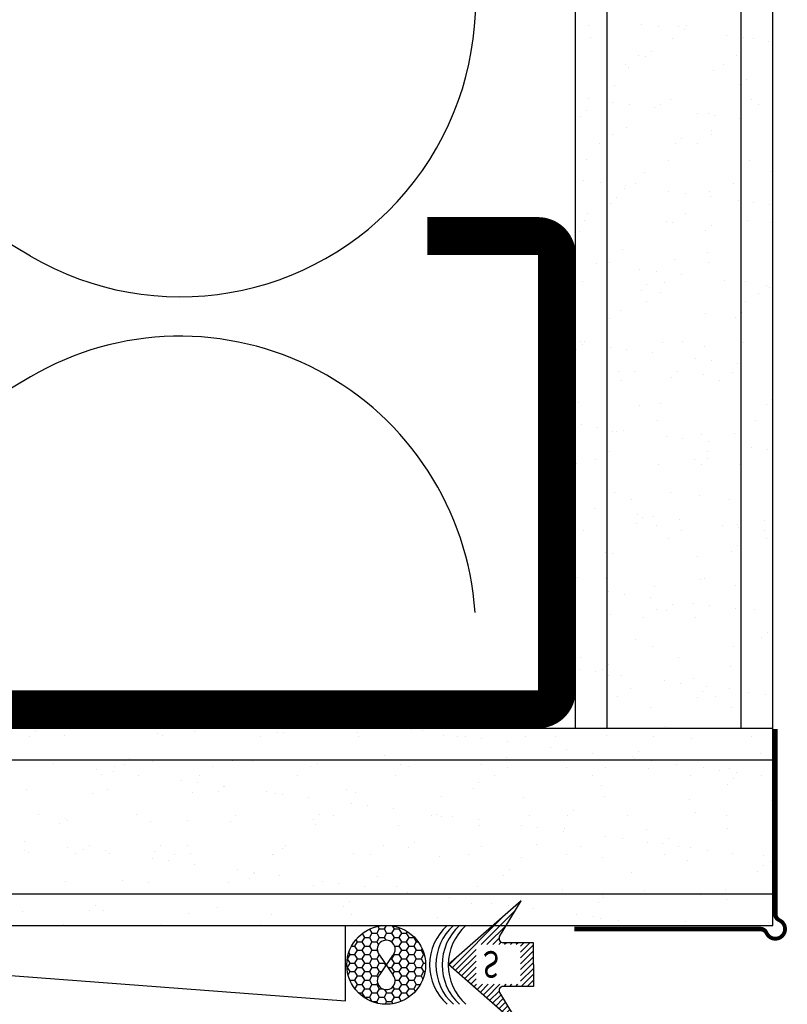
# Model space of a CAD drawing. Extents: x 0 to 84.4, y 0 to 42.4.
# Drawn here: x 41.4 to 43.8, y 31.9 to 35 of the extents above; entities that cross this region are included whole.
import ezdxf

# ---------------------------------------------------------------- set-up
doc = ezdxf.new("R2010")
doc.units = 0
doc.layers.get('0').update_dxf_attribs({"linetype": 'CONTINUOUS'})
for name, color, linetype in [('DIM', 3, 'CONTINUOUS'), ('TEMPLATE', 150, 'CONTINUOUS'), ('WINDOW', 4, 'CONTINUOUS')]:
    doc.layers.add(name, color=color, linetype=linetype)
doc.styles.add('SEALANT-ARROW', font='txt', dxfattribs={"width": 0.75})

# ---------------------------------------------------------------- blocks, each defined once
blk = doc.blocks.new('*X288')
at = {"color": 0}
for p, q in [((42.5022, 32.1425), (42.5096, 32.1297)), ((42.533, 32.1432), (42.5252, 32.1297)), ((42.5283, 32.1514), (42.533, 32.1432)), ((42.533, 32.1432), (42.5486, 32.1432)), ((42.5551, 32.1544), (42.5486, 32.1432)), ((42.5486, 32.1432), (42.5565, 32.1297)), ((42.5799, 32.1432), (42.5721, 32.1297)), ((42.5743, 32.1529), (42.5799, 32.1432)), ((42.5799, 32.1432), (42.5955, 32.1432)), ((42.5977, 32.147), (42.5955, 32.1432)), ((42.5955, 32.1432), (42.6033, 32.1297)), ((42.459, 32.1091), (42.4627, 32.1026)), ((42.4861, 32.1162), (42.4783, 32.1026)), ((42.4791, 32.1284), (42.4861, 32.1162)), ((42.4861, 32.1162), (42.5018, 32.1162)), ((42.5096, 32.1297), (42.5018, 32.1162)), ((42.5018, 32.1162), (42.5096, 32.1026)), ((42.5096, 32.1297), (42.5252, 32.1297)), ((42.5252, 32.1297), (42.533, 32.1162)), ((42.533, 32.1162), (42.5252, 32.1026)), ((42.533, 32.1162), (42.5486, 32.1162)), ((42.5565, 32.1297), (42.5486, 32.1162)), ((42.5486, 32.1162), (42.5537, 32.1074)), ((42.5565, 32.1297), (42.5721, 32.1297)), ((42.5721, 32.1297), (42.5799, 32.1162)), ((42.5799, 32.1162), (42.5721, 32.1026)), ((42.5799, 32.1162), (42.5955, 32.1162)), ((42.6033, 32.1297), (42.5955, 32.1162)), ((42.5955, 32.1162), (42.6033, 32.1026)), ((42.6033, 32.1297), (42.619, 32.1297)), ((42.6221, 32.1351), (42.619, 32.1297)), ((42.619, 32.1297), (42.6268, 32.1162)), ((42.6268, 32.1162), (42.619, 32.1026)), ((42.6268, 32.1162), (42.6424, 32.1162)), ((42.6435, 32.118), (42.6424, 32.1162)), ((42.6424, 32.1162), (42.6502, 32.1026)), ((42.4455, 32.0891), (42.4549, 32.0891)), ((42.4627, 32.1026), (42.4549, 32.0891)), ((42.4549, 32.0891), (42.4627, 32.0756)), ((42.4627, 32.0756), (42.4549, 32.062)), ((42.4627, 32.1026), (42.4783, 32.1026)), ((42.4627, 32.0756), (42.4783, 32.0756)), ((42.4783, 32.1026), (42.4861, 32.0891)), ((42.4861, 32.0891), (42.4783, 32.0756)), ((42.4783, 32.0756), (42.4861, 32.062)), ((42.4861, 32.0891), (42.5018, 32.0891)), ((42.5096, 32.1026), (42.5018, 32.0891)), ((42.5018, 32.0891), (42.5096, 32.0756)), ((42.5096, 32.0756), (42.5018, 32.062)), ((42.5096, 32.1026), (42.5252, 32.1026)), ((42.5096, 32.0756), (42.5252, 32.0756)), ((42.5252, 32.1026), (42.5307, 32.0931)), ((42.527, 32.0787), (42.5252, 32.0756)), ((42.5252, 32.0756), (42.5287, 32.0695)), ((42.571, 32.1026), (42.5721, 32.1026)), ((42.5721, 32.1026), (42.5729, 32.1013)), ((42.5818, 32.0891), (42.5955, 32.0891)), ((42.6033, 32.1026), (42.5955, 32.0891)), ((42.5955, 32.0891), (42.6033, 32.0756)), ((42.6033, 32.0756), (42.5955, 32.062)), ((42.6033, 32.1026), (42.619, 32.1026)), ((42.6033, 32.0756), (42.619, 32.0756)), ((42.619, 32.1026), (42.6268, 32.0891)), ((42.6268, 32.0891), (42.619, 32.0756)), ((42.619, 32.0756), (42.6268, 32.062)), ((42.6268, 32.0891), (42.6424, 32.0891)), ((42.6502, 32.1026), (42.6424, 32.0891)), ((42.6424, 32.0891), (42.6502, 32.0756)), ((42.6502, 32.0756), (42.6424, 32.062)), ((42.6502, 32.1026), (42.6566, 32.1026)), ((42.6502, 32.0756), (42.6658, 32.0756)), ((42.6691, 32.0812), (42.6658, 32.0756)), ((42.6658, 32.0756), (42.6736, 32.062)), ((42.4317, 32.0481), (42.4393, 32.035)), ((42.4393, 32.062), (42.4319, 32.0493)), ((42.4362, 32.0674), (42.4393, 32.062)), ((42.4393, 32.062), (42.4549, 32.062)), ((42.4549, 32.062), (42.4627, 32.0485)), ((42.4627, 32.0485), (42.4549, 32.035)), ((42.4627, 32.0485), (42.4783, 32.0485)), ((42.4861, 32.062), (42.4783, 32.0485)), ((42.4783, 32.0485), (42.4861, 32.035)), ((42.4861, 32.062), (42.5018, 32.062)), ((42.5018, 32.062), (42.5096, 32.0485)), ((42.5096, 32.0485), (42.5018, 32.035)), ((42.5096, 32.0485), (42.5252, 32.0485)), ((42.5329, 32.0619), (42.5252, 32.0485)), ((42.5252, 32.0485), (42.533, 32.035)), ((42.5682, 32.0485), (42.5721, 32.0485)), ((42.5799, 32.062), (42.5721, 32.0485)), ((42.5721, 32.0485), (42.5799, 32.035)), ((42.579, 32.0636), (42.5799, 32.062)), ((42.5799, 32.062), (42.5955, 32.062)), ((42.5955, 32.062), (42.6033, 32.0485)), ((42.6033, 32.0485), (42.5955, 32.035)), ((42.6033, 32.0485), (42.619, 32.0485)), ((42.6268, 32.062), (42.619, 32.0485)), ((42.619, 32.0485), (42.6268, 32.035)), ((42.6268, 32.062), (42.6424, 32.062)), ((42.6424, 32.062), (42.6502, 32.0485)), ((42.6502, 32.0485), (42.6424, 32.035)), ((42.6502, 32.0485), (42.6658, 32.0485)), ((42.6736, 32.062), (42.6658, 32.0485)), ((42.6658, 32.0485), (42.6736, 32.035)), ((42.6736, 32.062), (42.676, 32.062)), ((42.4306, 32.0215), (42.4315, 32.0215)), ((42.4393, 32.035), (42.4315, 32.0215)), ((42.4315, 32.0215), (42.4393, 32.0079)), ((42.4393, 32.035), (42.4549, 32.035)), ((42.4549, 32.035), (42.4627, 32.0215)), ((42.4627, 32.0215), (42.4549, 32.0079)), ((42.4627, 32.0215), (42.4783, 32.0215)), ((42.4861, 32.035), (42.4783, 32.0215)), ((42.4783, 32.0215), (42.4861, 32.0079)), ((42.4861, 32.035), (42.5018, 32.035)), ((42.5018, 32.035), (42.5096, 32.0215)), ((42.5096, 32.0215), (42.5018, 32.0079)), ((42.5096, 32.0215), (42.5252, 32.0215)), ((42.533, 32.035), (42.5252, 32.0215)), ((42.5252, 32.0215), (42.533, 32.0079)), ((42.533, 32.035), (42.5486, 32.035)), ((42.5499, 32.0372), (42.5486, 32.035)), ((42.5486, 32.035), (42.5535, 32.0266)), ((42.5607, 32.0215), (42.5721, 32.0215)), ((42.5799, 32.035), (42.5721, 32.0215)), ((42.5721, 32.0215), (42.5799, 32.0079)), ((42.5799, 32.035), (42.5955, 32.035)), ((42.5955, 32.035), (42.6033, 32.0215)), ((42.6033, 32.0215), (42.5955, 32.0079)), ((42.6033, 32.0215), (42.619, 32.0215)), ((42.6268, 32.035), (42.619, 32.0215)), ((42.619, 32.0215), (42.6268, 32.0079)), ((42.6268, 32.035), (42.6424, 32.035)), ((42.6424, 32.035), (42.6502, 32.0215)), ((42.6502, 32.0215), (42.6424, 32.0079)), ((42.6502, 32.0215), (42.6658, 32.0215)), ((42.6736, 32.035), (42.6658, 32.0215)), ((42.6658, 32.0215), (42.6736, 32.0079)), ((42.6736, 32.035), (42.6802, 32.035)), ((42.4393, 32.0079), (42.4341, 31.9989)), ((42.4393, 32.0079), (42.4549, 32.0079)), ((42.4401, 31.9809), (42.4549, 31.9809)), ((42.4549, 32.0079), (42.4627, 31.9944)), ((42.4627, 31.9944), (42.4549, 31.9809)), ((42.4549, 31.9809), (42.4627, 31.9673)), ((42.4627, 31.9944), (42.4783, 31.9944)), ((42.4861, 32.0079), (42.4783, 31.9944)), ((42.4783, 31.9944), (42.4861, 31.9809)), ((42.4861, 31.9809), (42.4783, 31.9673)), ((42.4861, 32.0079), (42.5018, 32.0079)), ((42.4861, 31.9809), (42.5018, 31.9809)), ((42.5018, 32.0079), (42.5096, 31.9944)), ((42.5096, 31.9944), (42.5018, 31.9809)), ((42.5018, 31.9809), (42.5096, 31.9673)), ((42.5096, 31.9944), (42.5252, 31.9944)), ((42.533, 32.0079), (42.5252, 31.9944)), ((42.5252, 31.9944), (42.5286, 31.9885)), ((42.533, 32.0079), (42.5409, 32.0079)), ((42.5799, 32.0079), (42.5753, 32)), ((42.5799, 32.0079), (42.5955, 32.0079)), ((42.5835, 31.9809), (42.5955, 31.9809)), ((42.5955, 32.0079), (42.6033, 31.9944)), ((42.6033, 31.9944), (42.5955, 31.9809)), ((42.5955, 31.9809), (42.6033, 31.9673)), ((42.6033, 31.9944), (42.619, 31.9944)), ((42.6268, 32.0079), (42.619, 31.9944)), ((42.619, 31.9944), (42.6268, 31.9809)), ((42.6268, 31.9809), (42.619, 31.9673)), ((42.6268, 32.0079), (42.6424, 32.0079)), ((42.6268, 31.9809), (42.6424, 31.9809)), ((42.6424, 32.0079), (42.6502, 31.9944)), ((42.6502, 31.9944), (42.6424, 31.9809)), ((42.6424, 31.9809), (42.6502, 31.9673)), ((42.6502, 31.9944), (42.6658, 31.9944)), ((42.6736, 32.0079), (42.6658, 31.9944)), ((42.6658, 31.9944), (42.6718, 31.9841)), ((42.6736, 32.0079), (42.6784, 32.0079)), ((42.4627, 31.9673), (42.4553, 31.9544)), ((42.4627, 31.9673), (42.4783, 31.9673)), ((42.4783, 31.9673), (42.4861, 31.9538)), ((42.4861, 31.9538), (42.4783, 31.9403)), ((42.4861, 31.9538), (42.5018, 31.9538)), ((42.5096, 31.9673), (42.5018, 31.9538)), ((42.5018, 31.9538), (42.5096, 31.9403)), ((42.5096, 31.9673), (42.5252, 31.9673)), ((42.528, 31.9721), (42.5252, 31.9673)), ((42.5252, 31.9673), (42.533, 31.9538)), ((42.533, 31.9538), (42.5252, 31.9403)), ((42.533, 31.9538), (42.543, 31.9538)), ((42.55, 31.9515), (42.5565, 31.9403)), ((42.5799, 31.9538), (42.5721, 31.9403)), ((42.5762, 31.9602), (42.5799, 31.9538)), ((42.5799, 31.9538), (42.5955, 31.9538)), ((42.6033, 31.9673), (42.5955, 31.9538)), ((42.5955, 31.9538), (42.6033, 31.9403)), ((42.6033, 31.9673), (42.619, 31.9673)), ((42.619, 31.9673), (42.6268, 31.9538)), ((42.6268, 31.9538), (42.619, 31.9403)), ((42.6268, 31.9538), (42.6424, 31.9538)), ((42.6502, 31.9673), (42.6424, 31.9538)), ((42.6424, 31.9538), (42.6475, 31.945)), ((42.6502, 31.9673), (42.6638, 31.9673)), ((42.4676, 31.9403), (42.4783, 31.9403)), ((42.4783, 31.9403), (42.4861, 31.9267)), ((42.4861, 31.9267), (42.4855, 31.9257)), ((42.4861, 31.9267), (42.5018, 31.9267)), ((42.5096, 31.9403), (42.5018, 31.9267)), ((42.5018, 31.9267), (42.5096, 31.9132)), ((42.5096, 31.9403), (42.5252, 31.9403)), ((42.5252, 31.9403), (42.533, 31.9267)), ((42.533, 31.9267), (42.5252, 31.9132)), ((42.533, 31.9267), (42.5486, 31.9267)), ((42.5565, 31.9403), (42.5486, 31.9267)), ((42.5486, 31.9267), (42.5565, 31.9132)), ((42.5565, 31.9403), (42.5721, 31.9403)), ((42.5721, 31.9403), (42.5799, 31.9267)), ((42.5799, 31.9267), (42.5721, 31.9132)), ((42.5799, 31.9267), (42.5955, 31.9267)), ((42.6033, 31.9403), (42.5955, 31.9267)), ((42.5955, 31.9267), (42.603, 31.9138)), ((42.6033, 31.9403), (42.619, 31.9403)), ((42.619, 31.9403), (42.6267, 31.9268)), ((42.5096, 31.9132), (42.5095, 31.9131)), ((42.5096, 31.9132), (42.5252, 31.9132)), ((42.5252, 31.9132), (42.5286, 31.9073)), ((42.5565, 31.9132), (42.5514, 31.9044)), ((42.5565, 31.9132), (42.5721, 31.9132)), ((42.5721, 31.9132), (42.5762, 31.9061))]:
    blk.add_line(p, q, dxfattribs=at)
blk = doc.blocks.new('*X254')
at = {"color": 0}
for p, q in [((0.2092, 0.367), (0.2001, 0.3761)), ((0.2162, 0.3786), (0.21, 0.3847)), ((0.2231, 0.3902), (0.2199, 0.3934)), ((0.2301, 0.4017), (0.2298, 0.402)), ((0.1882, 0.3323), (0.1704, 0.3501)), ((0.1952, 0.3439), (0.1803, 0.3588)), ((0.2022, 0.3554), (0.1902, 0.3674)), ((0.161, 0.2853), (0.1307, 0.3155)), ((0.1672, 0.2976), (0.1406, 0.3242)), ((0.1742, 0.3091), (0.1505, 0.3328)), ((0.1812, 0.3207), (0.1604, 0.3415)), ((0.108, 0.264), (0.0911, 0.2809)), ((0.1266, 0.264), (0.101, 0.2896)), ((0.1451, 0.264), (0.1109, 0.2982)), ((0.1637, 0.264), (0.1208, 0.3069)), ((0.088, 0.2283), (0.0613, 0.255)), ((0.088, 0.2469), (0.0712, 0.2636)), ((0.0894, 0.264), (0.0811, 0.2723)), ((0.1823, 0.264), (0.1755, 0.2707)), ((0.2008, 0.264), (0.1941, 0.2707)), ((0.2194, 0.264), (0.2126, 0.2707)), ((0.2698, 0.2136), (0.2287, 0.2546)), ((0.2698, 0.2322), (0.2312, 0.2707)), ((0.2698, 0.2507), (0.2497, 0.2707)), ((0.2698, 0.2693), (0.2683, 0.2707)), ((0.088, 0.1541), (0.0217, 0.2204)), ((0.088, 0.1727), (0.0316, 0.229)), ((0.088, 0.1912), (0.0415, 0.2377)), ((0.088, 0.2098), (0.0514, 0.2463)), ((0.2698, 0.195), (0.2287, 0.2361)), ((0.0272, 0.1777), (0.0018, 0.2031)), ((0.173, 0.0505), (0.0118, 0.2117)), ((0.2698, 0.1765), (0.2287, 0.2175)), ((0.2698, 0.1579), (0.2287, 0.199)), ((0.2698, 0.1394), (0.2287, 0.1804)), ((0.2583, 0.1322), (0.2287, 0.1618)), ((0.2138, 0.0282), (0.1041, 0.138)), ((0.1855, 0.0751), (0.1226, 0.138)), ((0.1609, 0.1183), (0.1412, 0.138)), ((0.1672, 0.1305), (0.1598, 0.138)), ((0.1841, 0.1322), (0.1783, 0.138)), ((0.2027, 0.1322), (0.1969, 0.138)), ((0.2212, 0.1322), (0.2154, 0.138)), ((0.2398, 0.1322), (0.2287, 0.1433))]:
    blk.add_line(p, q, dxfattribs=at)
blk = doc.blocks.new('A$C797D5F49')
at = {"layer": 'DIM'}
for p, q in [((0, 0.306), (1.584, 2.121)), ((3.168, 0.306), (1.584, 2.121)), ((0.888, 0.842), (0, 0.306)), ((1.039, 0), (1.039, 0.756)), ((2.129, 0), (2.129, 0.756)), ((2.28, 0.842), (3.168, 0.306)), ((1.584, 0), (1.039, 0)), ((1.584, 0), (2.129, 0))]:
    blk.add_line(p, q, dxfattribs=at)
for centre, start, end in [((0.939, 0.756), 0, 121.1273), ((2.229, 0.756), 58.8727, 180)]:
    blk.add_arc(centre, 0.1, start, end, dxfattribs=at)
blk = doc.blocks.new('A$C305E440D')
at = {"layer": 'DIM', "xscale": -0.1271972710810587, "yscale": 0.1271972710810587, "zscale": 0.1271972710811227, "rotation": 90}
blk.add_blockref('A$C797D5F49', (0.2698, 0.403), dxfattribs=at)
at = {"layer": 'DIM', "linetype": 'CONTINUOUS'}
blk.add_blockref('*X254', (0, 0), dxfattribs=at)
at = {"layer": 'DIM', "style": 'SEALANT-ARROW', "width": 0.75}
blk.add_text('S', height=0.084, dxfattribs=at).set_placement((0.109, 0.159))
blk = doc.blocks.new('*X293')
at = {"color": 0}
for p, q in [((43.1952, 35.0076), (43.1952, 35.0076)), ((43.3663, 35.0095), (43.3663, 35.0095)), ((43.5066, 35.007), (43.5066, 35.007)), ((43.4184, 35.0027), (43.4184, 35.0027)), ((43.4826, 35.0031), (43.4826, 35.0031)), ((43.4997, 34.992), (43.4997, 34.992)), ((43.2019, 34.9669), (43.2019, 34.9669)), ((43.4637, 34.9635), (43.4637, 34.9635)), ((43.6355, 34.9741), (43.6355, 34.9741)), ((43.6875, 34.9673), (43.6875, 34.9673)), ((43.7195, 34.9647), (43.7195, 34.9647)), ((43.7688, 34.9566), (43.7688, 34.9566)), ((43.3956, 34.9234), (43.3956, 34.9234)), ((43.3126, 34.8835), (43.3126, 34.8835)), ((43.3548, 34.9103), (43.3548, 34.9103)), ((43.3772, 34.9065), (43.3772, 34.9065)), ((43.6241, 34.8829), (43.6241, 34.8829)), ((43.6662, 34.9098), (43.6662, 34.9098)), ((43.3225, 34.8743), (43.3225, 34.8743)), ((43.5926, 34.8646), (43.5926, 34.8646)), ((43.6963, 34.8356), (43.6963, 34.8356)), ((43.2777, 34.8153), (43.2777, 34.8153)), ((43.6778, 34.8188), (43.6778, 34.8188)), ((43.1956, 34.7742), (43.1956, 34.7742)), ((43.2741, 34.7628), (43.2741, 34.7628)), ((43.4574, 34.7708), (43.4574, 34.7708)), ((43.7132, 34.7721), (43.7132, 34.7721)), ((43.1907, 34.7356), (43.1907, 34.7356)), ((43.3262, 34.7559), (43.3262, 34.7559)), ((43.4075, 34.7452), (43.4075, 34.7452)), ((43.4259, 34.7566), (43.4259, 34.7566)), ((43.5433, 34.7273), (43.5433, 34.7273)), ((43.5783, 34.7276), (43.5783, 34.7276)), ((43.7373, 34.7561), (43.7373, 34.7561)), ((43.1722, 34.7187), (43.1722, 34.7187)), ((43.5953, 34.7205), (43.5953, 34.7205)), ((43.6766, 34.7098), (43.6766, 34.7098)), ((43.3162, 34.6816), (43.3162, 34.6816)), ((43.5863, 34.6719), (43.5863, 34.6719)), ((43.2319, 34.6331), (43.2319, 34.6331)), ((43.2741, 34.6599), (43.2741, 34.6599)), ((43.4913, 34.6478), (43.4913, 34.6478)), ((43.5855, 34.6594), (43.5855, 34.6594)), ((43.4729, 34.6309), (43.4729, 34.6309)), ((43.5433, 34.6325), (43.5433, 34.6325)), ((43.1893, 34.5815), (43.1893, 34.5815)), ((43.4511, 34.5781), (43.4511, 34.5781)), ((43.7069, 34.5794), (43.7069, 34.5794)), ((43.3733, 34.5397), (43.3733, 34.5397)), ((43.7735, 34.5432), (43.7735, 34.5432)), ((43.1819, 34.516), (43.1819, 34.516)), ((43.234, 34.5091), (43.234, 34.5091)), ((43.3099, 34.489), (43.3099, 34.489)), ((43.3153, 34.4984), (43.3153, 34.4984)), ((43.3451, 34.5062), (43.3451, 34.5062)), ((43.4511, 34.4806), (43.4511, 34.4806)), ((43.58, 34.4792), (43.58, 34.4792)), ((43.6565, 34.5057), (43.6565, 34.5057)), ((43.2863, 34.46), (43.2863, 34.46)), ((43.5031, 34.4737), (43.5031, 34.4737)), ((43.5844, 34.463), (43.5844, 34.463)), ((43.6739, 34.452), (43.6739, 34.452)), ((43.2679, 34.4431), (43.2679, 34.4431)), ((43.7203, 34.4451), (43.7203, 34.4451)), ((43.7723, 34.4383), (43.7723, 34.4383)), ((43.183, 34.3888), (43.183, 34.3888)), ((43.1933, 34.4095), (43.1933, 34.4095)), ((43.4448, 34.3855), (43.4448, 34.3855)), ((43.5047, 34.4089), (43.5047, 34.4089)), ((43.7006, 34.3867), (43.7006, 34.3867)), ((43.1684, 34.3519), (43.1684, 34.3519)), ((43.4625, 34.3821), (43.4625, 34.3821)), ((43.5685, 34.3554), (43.5685, 34.3554)), ((43.5869, 34.3723), (43.5869, 34.3723)), ((43.7739, 34.3815), (43.7739, 34.3815)), ((43.3036, 34.2963), (43.3036, 34.2963)), ((43.469, 34.2642), (43.469, 34.2642)), ((43.5737, 34.2865), (43.5737, 34.2865)), ((43.2231, 34.2517), (43.2231, 34.2517)), ((43.2643, 34.2558), (43.2643, 34.2558)), ((43.3589, 34.2338), (43.3589, 34.2338)), ((43.5758, 34.2553), (43.5758, 34.2553)), ((43.1767, 34.1961), (43.1767, 34.1961)), ((43.4109, 34.2269), (43.4109, 34.2269)), ((43.4922, 34.2162), (43.4922, 34.2162)), ((43.6281, 34.1983), (43.6281, 34.1983)), ((43.3635, 34.1675), (43.3635, 34.1675)), ((43.382, 34.1844), (43.382, 34.1844)), ((43.4385, 34.1928), (43.4385, 34.1928)), ((43.6801, 34.1915), (43.6801, 34.1915)), ((43.6943, 34.194), (43.6943, 34.194)), ((43.7614, 34.1808), (43.7614, 34.1808)), ((43.7696, 34.1764), (43.7696, 34.1764)), ((43.4239, 34.1585), (43.4239, 34.1585)), ((43.7354, 34.158), (43.7354, 34.158)), ((43.2973, 34.1036), (43.2973, 34.1036)), ((43.3818, 34.1317), (43.3818, 34.1317)), ((43.6932, 34.1311), (43.6932, 34.1311)), ((43.264, 34.0763), (43.264, 34.0763)), ((43.5674, 34.0939), (43.5674, 34.0939)), ((43.6642, 34.0798), (43.6642, 34.0798)), ((43.6826, 34.0967), (43.6826, 34.0967)), ((43.1586, 33.9797), (43.1586, 33.9797)), ((43.1704, 34.0034), (43.1704, 34.0034)), ((43.177, 33.9966), (43.177, 33.9966)), ((43.1836, 34.0054), (43.1836, 34.0054)), ((43.2667, 33.987), (43.2667, 33.987)), ((43.3187, 33.9801), (43.3187, 33.9801)), ((43.4322, 34.0001), (43.4322, 34.0001)), ((43.495, 34.0048), (43.495, 34.0048)), ((43.5646, 33.9886), (43.5646, 33.9886)), ((43.688, 34.0013), (43.688, 34.0013)), ((43.4, 33.9694), (43.4, 33.9694)), ((43.5359, 33.9516), (43.5359, 33.9516)), ((43.5879, 33.9447), (43.5879, 33.9447)), ((43.6692, 33.934), (43.6692, 33.934)), ((43.291, 33.9109), (43.291, 33.9109)), ((43.3432, 33.9081), (43.3432, 33.9081)), ((43.4592, 33.892), (43.4592, 33.892)), ((43.4776, 33.9089), (43.4776, 33.9089)), ((43.5611, 33.9012), (43.5611, 33.9012)), ((43.6546, 33.9076), (43.6546, 33.9076)), ((43.301, 33.8813), (43.301, 33.8813)), ((43.6124, 33.8807), (43.6124, 33.8807)), ((43.1641, 33.8108), (43.1641, 33.8108)), ((43.3597, 33.8008), (43.3597, 33.8008)), ((43.4259, 33.8074), (43.4259, 33.8074)), ((43.6817, 33.8086), (43.6817, 33.8086)), ((43.7598, 33.8042), (43.7598, 33.8042)), ((43.7782, 33.8211), (43.7782, 33.8211)), ((43.1745, 33.7402), (43.1745, 33.7402)), ((43.2265, 33.7334), (43.2265, 33.7334)), ((43.4142, 33.7544), (43.4142, 33.7544)), ((43.7256, 33.7539), (43.7256, 33.7539)), ((43.2542, 33.7042), (43.2542, 33.7042)), ((43.2727, 33.721), (43.2727, 33.721)), ((43.2847, 33.7182), (43.2847, 33.7182)), ((43.3078, 33.7227), (43.3078, 33.7227)), ((43.4437, 33.7048), (43.4437, 33.7048)), ((43.4957, 33.6979), (43.4957, 33.6979)), ((43.5548, 33.7085), (43.5548, 33.7085)), ((43.6603, 33.713), (43.6603, 33.713)), ((43.577, 33.6872), (43.577, 33.6872)), ((43.7128, 33.6693), (43.7128, 33.6693)), ((43.2624, 33.6577), (43.2624, 33.6577)), ((43.5738, 33.6572), (43.5738, 33.6572)), ((43.7649, 33.6625), (43.7649, 33.6625)), ((43.1578, 33.6181), (43.1578, 33.6181)), ((43.2202, 33.6309), (43.2202, 33.6309)), ((43.4196, 33.6147), (43.4196, 33.6147)), ((43.5317, 33.6303), (43.5317, 33.6303)), ((43.5548, 33.6164), (43.5548, 33.6164)), ((43.5733, 33.6333), (43.5733, 33.6333)), ((43.6754, 33.616), (43.6754, 33.616)), ((43.2784, 33.5255), (43.2784, 33.5255)), ((43.4553, 33.5252), (43.4553, 33.5252)), ((43.5485, 33.5158), (43.5485, 33.5158)), ((43.3335, 33.504), (43.3335, 33.504)), ((43.6449, 33.5035), (43.6449, 33.5035)), ((43.2156, 33.4759), (43.2156, 33.4759)), ((43.3515, 33.458), (43.3515, 33.458)), ((43.4035, 33.4512), (43.4035, 33.4512)), ((43.3499, 33.4286), (43.3499, 33.4286)), ((43.3683, 33.4455), (43.3683, 33.4455)), ((43.4133, 33.4221), (43.4133, 33.4221)), ((43.4848, 33.4405), (43.4848, 33.4405)), ((43.6206, 33.4226), (43.6206, 33.4226)), ((43.6691, 33.4233), (43.6691, 33.4233)), ((43.7559, 33.4374), (43.7559, 33.4374)), ((43.1817, 33.4073), (43.1817, 33.4073)), ((43.4931, 33.4067), (43.4931, 33.4067)), ((43.6727, 33.4157), (43.6727, 33.4157)), ((43.754, 33.405), (43.754, 33.405)), ((43.4509, 33.3799), (43.4509, 33.3799)), ((43.6689, 33.3577), (43.6689, 33.3577)), ((43.7623, 33.3793), (43.7623, 33.3793)), ((43.2503, 33.3374), (43.2503, 33.3374)), ((43.2721, 33.3329), (43.2721, 33.3329)), ((43.5422, 33.3231), (43.5422, 33.3231)), ((43.6505, 33.3408), (43.6505, 33.3408)), ((43.1633, 33.2576), (43.1633, 33.2576)), ((43.2527, 33.2536), (43.2527, 33.2536)), ((43.407, 33.2294), (43.407, 33.2294)), ((43.551, 33.2496), (43.551, 33.2496)), ((43.5641, 33.253), (43.5641, 33.253)), ((43.6628, 33.2306), (43.6628, 33.2306)), ((43.2593, 33.2112), (43.2593, 33.2112)), ((43.3113, 33.2044), (43.3113, 33.2044)), ((43.3926, 33.1937), (43.3926, 33.1937)), ((43.464, 33.1699), (43.464, 33.1699)), ((43.5284, 33.1758), (43.5284, 33.1758)), ((43.5805, 33.1689), (43.5805, 33.1689)), ((43.2658, 33.1402), (43.2658, 33.1402)), ((43.4123, 33.1563), (43.4123, 33.1563)), ((43.4455, 33.153), (43.4455, 33.153)), ((43.6618, 33.1582), (43.6618, 33.1582)), ((43.7237, 33.1558), (43.7237, 33.1558)), ((43.3701, 33.1295), (43.3701, 33.1295)), ((43.5359, 33.1304), (43.5359, 33.1304)), ((43.6815, 33.1289), (43.6815, 33.1289)), ((43.7646, 33.0821), (43.7646, 33.0821)), ((43.346, 33.0618), (43.346, 33.0618)), ((43.7461, 33.0652), (43.7461, 33.0652)), ((43.4007, 33.0367), (43.4007, 33.0367)), ((43.6565, 33.0379), (43.6565, 33.0379)), ((43.1719, 33.0032), (43.1719, 33.0032)), ((43.259, 32.9821), (43.259, 32.9821)), ((43.4834, 33.0026), (43.4834, 33.0026)), ((43.1671, 32.9645), (43.1671, 32.9645)), ((43.2191, 32.9576), (43.2191, 32.9576)), ((43.2406, 32.9652), (43.2406, 32.9652)), ((43.6466, 32.974), (43.6466, 32.974)), ((43.2595, 32.9475), (43.2595, 32.9475)), ((43.3004, 32.9469), (43.3004, 32.9469)), ((43.4362, 32.929), (43.4362, 32.929)), ((43.4883, 32.9222), (43.4883, 32.9222)), ((43.5296, 32.9378), (43.5296, 32.9378)), ((43.3315, 32.9059), (43.3315, 32.9059)), ((43.5596, 32.8943), (43.5596, 32.8943)), ((43.5696, 32.9115), (43.5696, 32.9115)), ((43.643, 32.9054), (43.643, 32.9054)), ((43.7054, 32.8936), (43.7054, 32.8936)), ((43.7575, 32.8867), (43.7575, 32.8867)), ((43.2894, 32.8791), (43.2894, 32.8791)), ((43.5412, 32.8774), (43.5412, 32.8774)), ((43.6008, 32.8785), (43.6008, 32.8785)), ((43.3944, 32.844), (43.3944, 32.844)), ((43.6502, 32.8452), (43.6502, 32.8452)), ((41.4221, 32.7773), (41.4221, 32.7773)), ((41.4417, 32.7697), (41.4417, 32.7697)), ((41.6779, 32.7785), (41.6779, 32.7785)), ((41.8293, 32.7616), (41.8293, 32.7616)), ((41.948, 32.7688), (41.948, 32.7688)), ((42.2097, 32.7654), (42.2097, 32.7654)), ((42.2294, 32.7651), (42.2294, 32.7651)), ((42.4655, 32.7667), (42.4655, 32.7667)), ((42.6355, 32.7739), (42.6355, 32.7739)), ((42.6699, 32.771), (42.6699, 32.771)), ((43.0356, 32.7774), (43.0356, 32.7774)), ((43.4416, 32.7862), (43.4416, 32.7862)), ((41.4232, 32.7528), (41.4232, 32.7528)), ((41.5341, 32.7556), (41.5341, 32.7556)), ((41.8455, 32.7551), (41.8455, 32.7551)), ((42.1569, 32.7545), (42.1569, 32.7545)), ((42.4683, 32.7539), (42.4683, 32.7539)), ((42.7356, 32.7569), (42.7356, 32.7569)), ((42.7798, 32.7534), (42.7798, 32.7534)), ((42.8057, 32.7531), (42.8057, 32.7531)), ((42.8577, 32.7463), (42.8577, 32.7463)), ((42.939, 32.7356), (42.939, 32.7356)), ((42.9974, 32.7536), (42.9974, 32.7536)), ((43.0912, 32.7528), (43.0912, 32.7528)), ((43.2532, 32.7548), (43.2532, 32.7548)), ((43.4026, 32.7522), (43.4026, 32.7522)), ((43.5233, 32.7451), (43.5233, 32.7451)), ((43.714, 32.7517), (43.714, 32.7517)), ((43.0749, 32.7177), (43.0749, 32.7177)), ((43.1269, 32.7108), (43.1269, 32.7108)), ((43.2082, 32.7001), (43.2082, 32.7001)), ((43.3546, 32.7065), (43.3546, 32.7065)), ((43.7423, 32.6984), (43.7423, 32.6984)), ((41.4197, 32.6767), (41.4197, 32.6767)), ((41.551, 32.6783), (41.551, 32.6783)), ((41.7423, 32.6819), (41.7423, 32.6819)), ((41.8127, 32.675), (41.8127, 32.675)), ((42.0686, 32.6762), (42.0686, 32.6762)), ((42.1299, 32.6739), (42.1299, 32.6739)), ((42.53, 32.6773), (42.53, 32.6773)), ((42.5485, 32.6942), (42.5485, 32.6942)), ((42.9361, 32.6862), (42.9361, 32.6862)), ((43.3362, 32.6896), (43.3362, 32.6896)), ((43.344, 32.6822), (43.344, 32.6822)), ((43.3961, 32.6754), (43.3961, 32.6754)), ((41.501, 32.666), (41.501, 32.666)), ((41.6368, 32.6481), (41.6368, 32.6481)), ((41.6888, 32.6412), (41.6888, 32.6412)), ((41.6937, 32.6583), (41.6937, 32.6583)), ((41.7238, 32.665), (41.7238, 32.665)), ((42.0051, 32.6578), (42.0051, 32.6578)), ((42.3165, 32.6572), (42.3165, 32.6572)), ((42.3386, 32.6665), (42.3386, 32.6665)), ((42.6004, 32.6632), (42.6004, 32.6632)), ((42.628, 32.6566), (42.628, 32.6566)), ((42.8562, 32.6644), (42.8562, 32.6644)), ((42.9394, 32.6561), (42.9394, 32.6561)), ((43.1263, 32.6547), (43.1263, 32.6547)), ((43.2508, 32.6555), (43.2508, 32.6555)), ((43.3881, 32.6513), (43.3881, 32.6513)), ((43.4774, 32.6647), (43.4774, 32.6647)), ((43.5622, 32.6549), (43.5622, 32.6549)), ((43.6132, 32.6468), (43.6132, 32.6468)), ((43.6439, 32.6526), (43.6439, 32.6526)), ((43.6653, 32.64), (43.6653, 32.64)), ((41.6515, 32.6315), (41.6515, 32.6315)), ((41.7701, 32.6305), (41.7701, 32.6305)), ((41.906, 32.6127), (41.906, 32.6127)), ((41.958, 32.6058), (41.958, 32.6058)), ((41.963, 32.6309), (41.963, 32.6309)), ((42.2744, 32.6303), (42.2744, 32.6303)), ((42.5858, 32.6298), (42.5858, 32.6298)), ((42.8491, 32.6064), (42.8491, 32.6064)), ((42.8972, 32.6292), (42.8972, 32.6292)), ((43.2086, 32.6286), (43.2086, 32.6286)), ((43.52, 32.6281), (43.52, 32.6281)), ((43.6553, 32.6187), (43.6553, 32.6187)), ((43.7466, 32.6292), (43.7466, 32.6292)), ((41.4158, 32.5846), (41.4158, 32.5846)), ((41.6243, 32.5738), (41.6243, 32.5738)), ((41.6716, 32.5858), (41.6716, 32.5858)), ((41.9417, 32.5761), (41.9417, 32.5761)), ((42.0245, 32.5773), (42.0245, 32.5773)), ((42.0393, 32.5951), (42.0393, 32.5951)), ((42.0429, 32.5942), (42.0429, 32.5942)), ((42.1751, 32.5772), (42.1751, 32.5772)), ((42.4305, 32.5861), (42.4305, 32.5861)), ((42.4592, 32.574), (42.4592, 32.574)), ((42.8306, 32.5895), (42.8306, 32.5895)), ((43.2367, 32.5984), (43.2367, 32.5984)), ((43.6368, 32.6018), (43.6368, 32.6018)), ((42.2034, 32.5727), (42.2034, 32.5727)), ((42.2272, 32.5704), (42.2272, 32.5704)), ((42.3085, 32.5597), (42.3085, 32.5597)), ((42.7293, 32.5642), (42.7293, 32.5642)), ((42.9911, 32.5609), (42.9911, 32.5609)), ((43.2469, 32.5621), (43.2469, 32.5621)), ((43.517, 32.5524), (43.517, 32.5524)), ((43.7787, 32.5491), (43.7787, 32.5491)), ((42.4443, 32.5418), (42.4443, 32.5418)), ((42.4964, 32.5349), (42.4964, 32.5349)), ((42.5777, 32.5242), (42.5777, 32.5242)), ((43.1497, 32.5187), (43.1497, 32.5187)), ((41.4533, 32.5052), (41.4533, 32.5052)), ((41.5373, 32.4941), (41.5373, 32.4941)), ((41.5447, 32.4857), (41.5447, 32.4857)), ((41.7648, 32.5046), (41.7648, 32.5046)), ((41.8064, 32.4823), (41.8064, 32.4823)), ((41.9249, 32.4861), (41.9249, 32.4861)), ((42.0623, 32.4836), (42.0623, 32.4836)), ((42.0762, 32.5041), (42.0762, 32.5041)), ((42.3251, 32.4895), (42.3251, 32.4895)), ((42.3435, 32.5064), (42.3435, 32.5064)), ((42.3876, 32.5035), (42.3876, 32.5035)), ((42.699, 32.5029), (42.699, 32.5029)), ((42.7135, 32.5063), (42.7135, 32.5063)), ((42.7311, 32.4983), (42.7311, 32.4983)), ((42.7655, 32.4995), (42.7655, 32.4995)), ((42.8468, 32.4888), (42.8468, 32.4888)), ((43.0104, 32.5024), (43.0104, 32.5024)), ((43.1313, 32.5018), (43.1313, 32.5018)), ((43.3218, 32.5018), (43.3218, 32.5018)), ((43.5373, 32.5106), (43.5373, 32.5106)), ((43.6332, 32.5012), (43.6332, 32.5012)), ((41.5189, 32.4772), (41.5189, 32.4772)), ((42.3323, 32.4738), (42.3323, 32.4738)), ((42.5941, 32.4705), (42.5941, 32.4705)), ((42.8499, 32.4717), (42.8499, 32.4717)), ((42.9827, 32.4709), (42.9827, 32.4709)), ((43.0347, 32.4641), (43.0347, 32.4641)), ((43.116, 32.4533), (43.116, 32.4533)), ((43.12, 32.462), (43.12, 32.462)), ((43.3818, 32.4586), (43.3818, 32.4586)), ((43.6376, 32.4599), (43.6376, 32.4599)), ((41.4088, 32.4192), (41.4088, 32.4192)), ((42.6441, 32.4186), (42.6441, 32.4186)), ((43.2518, 32.4355), (43.2518, 32.4355)), ((43.3039, 32.4286), (43.3039, 32.4286)), ((43.3852, 32.4179), (43.3852, 32.4179)), ((43.4503, 32.4309), (43.4503, 32.4309)), ((41.4095, 32.3919), (41.4095, 32.3919)), ((41.5446, 32.4013), (41.5446, 32.4013)), ((41.5966, 32.3945), (41.5966, 32.3945)), ((41.6129, 32.4079), (41.6129, 32.4079)), ((41.6653, 32.3931), (41.6653, 32.3931)), ((41.8195, 32.3895), (41.8195, 32.3895)), ((41.8379, 32.4063), (41.8379, 32.4063)), ((41.9244, 32.4074), (41.9244, 32.4074)), ((42.2255, 32.3983), (42.2255, 32.3983)), ((42.2358, 32.4068), (42.2358, 32.4068)), ((42.5472, 32.4062), (42.5472, 32.4062)), ((42.6257, 32.4017), (42.6257, 32.4017)), ((42.8586, 32.4057), (42.8586, 32.4057)), ((43.0317, 32.4106), (43.0317, 32.4106)), ((43.17, 32.4051), (43.17, 32.4051)), ((43.4319, 32.414), (43.4319, 32.414)), ((43.4814, 32.4045), (43.4814, 32.4045)), ((43.521, 32.4), (43.521, 32.4)), ((43.5731, 32.3932), (43.5731, 32.3932)), ((41.4193, 32.386), (41.4193, 32.386)), ((41.5708, 32.3811), (41.5708, 32.3811)), ((41.6779, 32.3838), (41.6779, 32.3838)), ((41.8138, 32.3659), (41.8138, 32.3659)), ((41.8658, 32.359), (41.8658, 32.359)), ((41.8822, 32.3805), (41.8822, 32.3805)), ((41.9354, 32.3834), (41.9354, 32.3834)), ((42.1936, 32.3799), (42.1936, 32.3799)), ((42.1971, 32.3801), (42.1971, 32.3801)), ((42.4529, 32.3813), (42.4529, 32.3813)), ((42.505, 32.3794), (42.505, 32.3794)), ((42.723, 32.3716), (42.723, 32.3716)), ((42.8164, 32.3788), (42.8164, 32.3788)), ((42.9848, 32.3682), (42.9848, 32.3682)), ((43.1278, 32.3782), (43.1278, 32.3782)), ((43.2406, 32.3694), (43.2406, 32.3694)), ((43.4393, 32.3777), (43.4393, 32.3777)), ((43.5107, 32.3597), (43.5107, 32.3597)), ((43.6544, 32.3825), (43.6544, 32.3825)), ((43.7507, 32.3771), (43.7507, 32.3771)), ((43.7724, 32.3564), (43.7724, 32.3564)), ((41.9471, 32.3483), (41.9471, 32.3483)), ((42.0829, 32.3304), (42.0829, 32.3304)), ((42.9447, 32.3309), (42.9447, 32.3309)), ((43.7325, 32.3262), (43.7325, 32.3262)), ((43.7509, 32.3431), (43.7509, 32.3431)), ((41.5384, 32.293), (41.5384, 32.293)), ((41.72, 32.2982), (41.72, 32.2982)), ((42.1201, 32.3017), (42.1201, 32.3017)), ((42.135, 32.3236), (42.135, 32.3236)), ((42.1385, 32.3186), (42.1385, 32.3186)), ((42.2163, 32.3129), (42.2163, 32.3129)), ((42.3521, 32.295), (42.3521, 32.295)), ((42.5261, 32.3105), (42.5261, 32.3105)), ((42.9263, 32.314), (42.9263, 32.314)), ((43.3323, 32.3228), (43.3323, 32.3228)), ((41.8001, 32.2896), (41.8001, 32.2896)), ((42.056, 32.2909), (42.056, 32.2909)), ((42.326, 32.2811), (42.326, 32.2811)), ((42.4042, 32.2881), (42.4042, 32.2881)), ((42.4855, 32.2774), (42.4855, 32.2774)), ((42.5878, 32.2778), (42.5878, 32.2778)), ((42.8436, 32.279), (42.8436, 32.279)), ((43.1137, 32.2693), (43.1137, 32.2693)), ((43.3755, 32.266), (43.3755, 32.266)), ((43.6313, 32.2672), (43.6313, 32.2672)), ((41.684, 32.2542), (41.684, 32.2542)), ((41.9954, 32.2537), (41.9954, 32.2537)), ((42.3068, 32.2531), (42.3068, 32.2531)), ((42.4391, 32.2308), (42.4391, 32.2308)), ((42.6182, 32.2525), (42.6182, 32.2525)), ((42.6213, 32.2596), (42.6213, 32.2596)), ((42.6733, 32.2527), (42.6733, 32.2527)), ((42.7546, 32.242), (42.7546, 32.242)), ((42.9297, 32.252), (42.9297, 32.252)), ((43.2411, 32.2514), (43.2411, 32.2514)), ((43.2453, 32.2431), (43.2453, 32.2431)), ((43.5525, 32.2508), (43.5525, 32.2508)), ((43.6329, 32.235), (43.6329, 32.235)), ((41.4032, 32.1992), (41.4032, 32.1992)), ((41.6145, 32.2016), (41.6145, 32.2016)), ((41.633, 32.2185), (41.633, 32.2185)), ((41.659, 32.2005), (41.659, 32.2005)), ((42.0206, 32.2105), (42.0206, 32.2105)), ((42.4207, 32.2139), (42.4207, 32.2139)), ((42.8268, 32.2228), (42.8268, 32.2228)), ((42.8905, 32.2241), (42.8905, 32.2241)), ((42.9425, 32.2173), (42.9425, 32.2173)), ((43.0238, 32.2066), (43.0238, 32.2066)), ((43.2269, 32.2262), (43.2269, 32.2262)), ((41.9291, 32.1907), (41.9291, 32.1907)), ((42.1908, 32.1874), (42.1908, 32.1874)), ((42.4466, 32.1886), (42.4466, 32.1886)), ((42.7167, 32.1789), (42.7167, 32.1789)), ((42.9785, 32.1755), (42.9785, 32.1755)), ((43.1596, 32.1887), (43.1596, 32.1887)), ((43.2117, 32.1818), (43.2117, 32.1818)), ((43.2343, 32.1768), (43.2343, 32.1768)), ((43.293, 32.1711), (43.293, 32.1711)), ((41.4524, 32.1545), (41.4524, 32.1545)), ((41.5322, 32.1575), (41.5322, 32.1575)), ((41.8436, 32.157), (41.8436, 32.157)), ((42.155, 32.1564), (42.155, 32.1564)), ((42.4664, 32.1558), (42.4664, 32.1558)), ((42.7778, 32.1553), (42.7778, 32.1553)), ((43.0893, 32.1547), (43.0893, 32.1547)), ((43.5044, 32.167), (43.5044, 32.167)), ((43.5459, 32.1553), (43.5459, 32.1553)), ((43.7661, 32.1637), (43.7661, 32.1637))]:
    blk.add_line(p, q, dxfattribs=at)

msp = doc.modelspace()

# ---------------------------------------------------------------- linework, layer by layer
at = {"color": 31}
for p, q in [((41.4267, 34.2755), (40.376, 34.8924)), ((41.4267, 33.8924), (40.376, 33.2755))]:
    msp.add_line(p, q, dxfattribs=at)
for centre, start, end in [((41.9014, 35.0839), 239.5797, 120.4197), ((41.9014, 33.0839), 3.8226, 120.4203)]:
    msp.add_arc(centre, 0.9375, start, end, dxfattribs=at)
at = {"layer": 'DIM'}
for p, q in [((39.2607, 32.1544), (42.4263, 32.1544)), ((39.2607, 32.1544), (42.4263, 31.9154)), ((42.4263, 31.9154), (42.4263, 32.1544))]:
    msp.add_line(p, q, dxfattribs=at)
msp.add_lwpolyline([(43.1523, 32.1429, 0.0147, 0.0147, 0), (43.7416, 32.1429, 0.0147, 0.0123, -0.293253), (43.7615, 32.1302, 0.0123, 0.0123, 0.805284), (43.82, 32.1429, 0.0123, 0.0123, 0.293253), (43.8021, 32.1708, 0.0123, 0.0147, -0.293253), (43.7893, 32.1906, 0.0147, 0.0147, 0), (43.7893, 32.7771, 0.0147, 0.0147, 0)], format="xyseb", dxfattribs=at)
at = {"layer": 'TEMPLATE'}
for p, q in [((43.156, 32.7794), (43.156, 37.0864)), ((43.256, 32.7794), (43.256, 37.0864)), ((43.681, 32.7794), (43.681, 37.0864)), ((43.781, 32.1544), (43.781, 37.0864)), ((37.906, 32.7794), (43.781, 32.7794)), ((37.906, 32.6794), (43.781, 32.6794)), ((37.906, 32.2544), (43.781, 32.2544)), ((37.906, 32.1544), (43.781, 32.1544)), ((42.5553, 32.1544), (42.8077, 32.1544))]:
    msp.add_line(p, q, dxfattribs=at)
at = {"layer": 'TEMPLATE', "const_width": 0.12}
msp.add_lwpolyline([(42.6857, 34.3389), (43.0364, 34.3389, -0.414214), (43.0964, 34.2789), (43.0964, 32.8989, -0.414214), (43.0364, 32.8389), (40.8435, 32.8389)], format="xyb", dxfattribs=at)
at = {"layer": 'TEMPLATE'}
for centre in [(42.8614, 32.0294), (42.8812, 32.0294), (42.9009, 32.0294), (42.9206, 32.0294)]:
    msp.add_arc(centre, 0.1685, 132.1068, 227.8932, dxfattribs=at)
at = {"layer": 'WINDOW'}
for p, q in [((42.5343, 32.0602), (42.5777, 31.9965)), ((42.5754, 32.0592), (42.5343, 31.9982))]:
    msp.add_line(p, q, dxfattribs=at)
msp.add_circle((42.5553, 32.0294), 0.125, dxfattribs=at)
for centre, start, end in [((42.5553, 32.0791), 315.291, 222.0167), ((42.5553, 31.9793), 138.001, 37.5622)]:
    msp.add_arc(centre, 0.0283, start, end, dxfattribs=at)

# ---------------------------------------------------------------- block references
at = {"layer": 'TEMPLATE', "linetype": 'CONTINUOUS'}
for name in ['*X293', '*X288']:
    msp.add_blockref(name, (0, 0), dxfattribs=at)
at = {"layer": 'TEMPLATE', "xscale": -1, "rotation": 180}
msp.add_blockref('A$C305E440D', (42.7522, 32.2318), dxfattribs=at)

doc.saveas('drawing.dxf')
